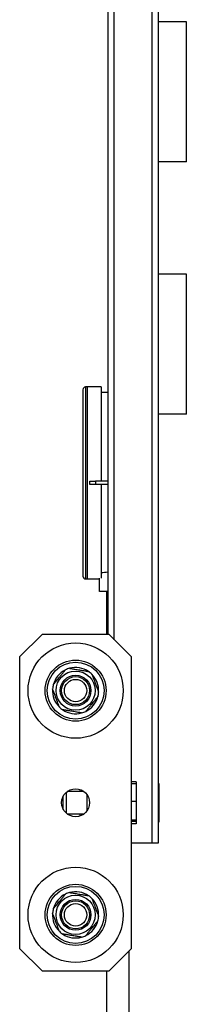
# Model space of a CAD drawing. Units: millimetres. Extents: x 5969 to 6915, y 4436 to 5627.
# Drawn here: x 6767 to 6827, y 4945 to 5296 of the extents above; entities that cross this region are included whole.
import ezdxf

# ---------------------------------------------------------------- set-up
doc = ezdxf.new("R2010")
doc.units = ezdxf.units.MM
doc.linetypes.add('SLD-Plná', pattern=[0])

msp = doc.modelspace()

# ---------------------------------------------------------------- linework, layer by layer
at = {"color": 7, "linetype": 'SLD-Plná', "lineweight": 25}
for p, q in [((6814.3, 5002.47), (6814.3, 5602.47)), ((6800.8, 5074.97), (6800.8, 5508.67)), ((6798.55, 5076.82), (6798.55, 5334.25)), ((6816.55, 5295.42), (6816.55, 5325.42)), ((6816.55, 5245.42), (6816.55, 5295.42)), ((6826.55, 5295.42), (6816.55, 5295.42)), ((6826.55, 5245.42), (6826.55, 5295.42)), ((6816.55, 5205.42), (6816.55, 5245.42)), ((6826.55, 5245.42), (6816.55, 5245.42)), ((6816.55, 5155.42), (6816.55, 5205.42)), ((6826.55, 5205.42), (6816.55, 5205.42)), ((6826.55, 5155.42), (6826.55, 5205.42)), ((6789.55, 5164.17), (6789.55, 5097.67)), ((6796.05, 5165.17), (6790.55, 5165.17)), ((6790.55, 5165.17), (6790.55, 5096.67)), ((6796.05, 5165.17), (6791.05, 5165.17)), ((6791.05, 5165.17), (6791.05, 5096.67)), ((6796.05, 5165.17), (6796.05, 5131.55)), ((6796.05, 5165.17), (6796.05, 5131.55)), ((6798.55, 5163.17), (6796.05, 5163.17)), ((6816.55, 5002.47), (6816.55, 5155.42)), ((6826.55, 5155.42), (6816.55, 5155.42)), ((6792.05, 5130.3), (6792.05, 5131.55)), ((6792.05, 5131.55), (6794.05, 5131.55)), ((6794.05, 5130.3), (6792.05, 5130.3)), ((6794.05, 5131.55), (6794.05, 5130.3)), ((6798.55, 5131.55), (6794.05, 5131.55)), ((6798.55, 5130.3), (6794.05, 5130.3)), ((6796.05, 5130.3), (6796.05, 5096.91)), ((6796.05, 5130.3), (6796.05, 5096.91)), ((6795.55, 5092.17), (6795.55, 5096.88)), ((6790.55, 5096.67), (6795.55, 5096.67)), ((6791.05, 5096.67), (6795.55, 5096.67)), ((6798.55, 5092.17), (6795.55, 5092.17)), ((6798.05, 5092.17), (6798.05, 5076.82)), ((6774.95, 5076.82), (6766.95, 5068.82)), ((6798.95, 5076.82), (6774.95, 5076.82)), ((6806.95, 5068.82), (6798.95, 5076.82)), ((6766.95, 5068.82), (6766.95, 4964.82)), ((6806.95, 4964.82), (6806.95, 5068.82)), ((6808.55, 5024.33), (6806.95, 5024.33)), ((6808.55, 5023.54), (6806.95, 5023.54)), ((6808.55, 5024.33), (6808.55, 5023.54)), ((6808.55, 5023.54), (6808.55, 5017.29)), ((6816.75, 5023.72), (6816.55, 5023.72)), ((6816.75, 5023.72), (6816.75, 5017.7)), ((6783.55, 5020.49), (6783.55, 5013.16)), ((6789.95, 5020.82), (6783.95, 5020.82)), ((6788.55, 5020.82), (6788.55, 5021.56)), ((6789.3, 5020.82), (6789.3, 5021.24)), ((6791.05, 5013.96), (6791.05, 5019.69)), ((6782.55, 5014.45), (6782.55, 5019.2)), ((6808.55, 5017.29), (6806.95, 5017.29)), ((6808.55, 5017.29), (6808.55, 5010.57)), ((6816.75, 5017.7), (6816.55, 5017.7)), ((6816.75, 5017.7), (6816.75, 5010.81)), ((6783.95, 5012.82), (6789.95, 5012.82)), ((6788.55, 5012.09), (6788.55, 5012.82)), ((6789.3, 5012.41), (6789.3, 5012.82)), ((6808.55, 5010.57), (6806.95, 5010.57)), ((6808.55, 5010.1), (6806.95, 5010.1)), ((6808.55, 5009.32), (6806.95, 5009.32)), ((6808.55, 5010.57), (6808.55, 5010.1)), ((6808.55, 5010.1), (6808.55, 5009.32)), ((6816.75, 5010.81), (6816.55, 5010.81)), ((6816.75, 5009.93), (6816.55, 5009.93)), ((6816.75, 5010.81), (6816.75, 5009.93)), ((6806.95, 5002.47), (6814.3, 5002.47)), ((6814.3, 5002.47), (6816.55, 5002.47)), ((6766.95, 4964.82), (6774.95, 4956.82)), ((6798.95, 4956.82), (6806.95, 4964.82)), ((6806.05, 4798.67), (6806.05, 4963.92)), ((6774.95, 4956.82), (6798.95, 4956.82)), ((6798.05, 4956.82), (6798.05, 4798.67))]:
    msp.add_line(p, q, dxfattribs=at)
for centre, radius in [((6786.95, 5056.82), 17), ((6786.95, 5056.82), 10.9), ((6786.95, 5056.82), 10.17), ((6786.95, 5056.82), 7), ((6786.95, 5056.82), 5.5), ((6786.95, 5056.82), 5), ((6786.95, 5056.82), 4), ((6786.95, 5016.82), 5), ((6786.95, 4976.82), 17), ((6786.95, 4976.82), 10.9), ((6786.95, 4976.82), 10.17), ((6786.95, 4976.82), 7), ((6786.95, 4976.82), 5.5), ((6786.95, 4976.82), 5), ((6786.95, 4976.82), 4)]:
    msp.add_circle(centre, radius, dxfattribs=at)
for centre, radius, start, end in [((6790.55, 5164.17), 1, 90, 180), ((6790.55, 5097.67), 1, 180, 270), ((6786.95, 5056.82), 8.25, 116.0177, 165.2577), ((6786.95, 5056.82), 8.25, 105.2577, 116.0177), ((6786.95, 5056.82), 8.25, 56.0177, 105.2577), ((6786.95, 5056.82), 8.25, 45.2577, 56.0177), ((6786.95, 5056.82), 8.25, 356.0177, 45.2577), ((6786.95, 5056.82), 8.25, 165.2577, 176.0177), ((6786.95, 5056.82), 8.25, 176.0177, 225.2577), ((6786.95, 5056.82), 8.25, 296.0177, 345.2577), ((6786.95, 5056.82), 8.25, 345.2577, 356.0177), ((6786.95, 5056.82), 8.25, 225.2577, 236.0177), ((6786.95, 5056.82), 8.25, 236.0177, 285.2577), ((6786.95, 5056.82), 8.25, 285.2577, 296.0177), ((6786.95, 4976.82), 8.25, 105.2577, 116.0177), ((6786.95, 4976.82), 8.25, 56.0177, 105.2577), ((6786.95, 4976.82), 8.25, 116.0177, 165.2577), ((6786.95, 4976.82), 8.25, 45.2577, 56.0177), ((6786.95, 4976.82), 8.25, 356.0177, 45.2577), ((6786.95, 4976.82), 8.25, 176.0177, 225.2577), ((6786.95, 4976.82), 8.25, 165.2577, 176.0177), ((6786.95, 4976.82), 8.25, 296.0177, 345.2577), ((6786.95, 4976.82), 8.25, 345.2577, 356.0177), ((6786.95, 4976.82), 8.25, 225.2577, 236.0177), ((6786.95, 4976.82), 8.25, 236.0177, 285.2577), ((6786.95, 4976.82), 8.25, 285.2577, 296.0177)]:
    msp.add_arc(centre, radius, start, end, dxfattribs=at)
msp.add_ellipse((6789.05, 5130.92), major_axis=(55.86, 0), ratio=0.57735, start_param=4.838036, end_param=4.883292, dxfattribs=at)
for points, knots in [([(6778.97, 5058.92), (6779.01, 5058.97), (6779.11, 5059.1), (6779.53, 5059.6), (6780.27, 5060.51), (6781.18, 5061.62), (6782.06, 5062.7), (6782.69, 5063.46), (6783.09, 5063.94), (6783.25, 5064.14), (6783.31, 5064.22), (6783.33, 5064.24)], [0, 0, 0, 0, 0.04336, 0.111571, 0.293776, 0.528404, 0.695612, 0.866008, 0.930183, 0.977655, 1, 1, 1, 1]), ([(6784.78, 5064.78), (6784.84, 5064.77), (6785, 5064.75), (6785.64, 5064.64), (6786.8, 5064.45), (6788.21, 5064.22), (6789.59, 5063.99), (6790.56, 5063.83), (6791.18, 5063.73), (6791.44, 5063.68), (6791.53, 5063.67), (6791.56, 5063.67)], [0, 0, 0, 0, 0.04336, 0.111571, 0.293776, 0.528404, 0.695612, 0.866008, 0.930183, 0.977655, 1, 1, 1, 1]), ([(6792.76, 5062.68), (6792.76, 5062.66), (6792.8, 5062.58), (6792.9, 5062.29), (6793.26, 5061.35), (6793.64, 5060.34), (6794.08, 5059.16), (6794.42, 5058.26), (6794.8, 5057.25), (6795.04, 5056.61), (6795.14, 5056.35), (6795.17, 5056.28), (6795.18, 5056.25)], [0, 0, 0, 0, 0.019027, 0.067875, 0.159561, 0.457674, 0.499735, 0.674553, 0.852304, 0.940397, 0.977313, 1, 1, 1, 1]), ([(6781.14, 5050.96), (6781.13, 5050.99), (6781.1, 5051.07), (6780.99, 5051.36), (6780.64, 5052.3), (6780.26, 5053.31), (6779.82, 5054.48), (6779.48, 5055.39), (6779.1, 5056.39), (6778.86, 5057.03), (6778.76, 5057.3), (6778.73, 5057.37), (6778.72, 5057.4)], [0, 0, 0, 0, 0.019027, 0.067875, 0.159561, 0.457674, 0.499735, 0.674553, 0.852304, 0.940397, 0.977313, 1, 1, 1, 1]), ([(6794.93, 5054.72), (6794.89, 5054.68), (6794.78, 5054.55), (6794.37, 5054.05), (6793.63, 5053.14), (6792.72, 5052.03), (6791.83, 5050.95), (6791.21, 5050.19), (6790.81, 5049.71), (6790.64, 5049.5), (6790.59, 5049.43), (6790.57, 5049.41)], [0, 0, 0, 0, 0.04336, 0.111571, 0.293776, 0.528404, 0.695612, 0.866008, 0.930183, 0.977655, 1, 1, 1, 1]), ([(6789.12, 5048.86), (6789.06, 5048.88), (6788.9, 5048.9), (6788.25, 5049.01), (6787.1, 5049.2), (6785.68, 5049.43), (6784.31, 5049.66), (6783.34, 5049.82), (6782.72, 5049.92), (6782.46, 5049.96), (6782.37, 5049.98), (6782.34, 5049.98)], [0, 0, 0, 0, 0.04336, 0.111571, 0.293776, 0.528404, 0.695612, 0.866008, 0.930183, 0.977655, 1, 1, 1, 1]), ([(6784.78, 4984.78), (6784.84, 4984.77), (6785, 4984.75), (6785.64, 4984.64), (6786.8, 4984.45), (6788.21, 4984.22), (6789.59, 4983.99), (6790.56, 4983.83), (6791.18, 4983.73), (6791.44, 4983.68), (6791.53, 4983.67), (6791.56, 4983.67)], [0, 0, 0, 0, 0.0433604, 0.1115713, 0.2937756, 0.5284036, 0.695612, 0.8660077, 0.9301833, 0.9776546, 1, 1, 1, 1]), ([(6778.97, 4978.92), (6779.01, 4978.97), (6779.11, 4979.1), (6779.53, 4979.6), (6780.27, 4980.51), (6781.18, 4981.62), (6782.06, 4982.7), (6782.69, 4983.46), (6783.09, 4983.94), (6783.25, 4984.14), (6783.31, 4984.22), (6783.33, 4984.24)], [0, 0, 0, 0, 0.04336, 0.111571, 0.293776, 0.528404, 0.695612, 0.866008, 0.930183, 0.977655, 1, 1, 1, 1]), ([(6792.76, 4982.68), (6792.76, 4982.66), (6792.8, 4982.58), (6792.9, 4982.29), (6793.26, 4981.35), (6793.64, 4980.34), (6794.08, 4979.16), (6794.42, 4978.26), (6794.8, 4977.25), (6795.04, 4976.61), (6795.14, 4976.35), (6795.17, 4976.28), (6795.18, 4976.25)], [0, 0, 0, 0, 0.019027, 0.067875, 0.159561, 0.457674, 0.499735, 0.674553, 0.852304, 0.940397, 0.977313, 1, 1, 1, 1]), ([(6781.14, 4970.96), (6781.13, 4970.99), (6781.1, 4971.07), (6780.99, 4971.36), (6780.64, 4972.3), (6780.26, 4973.31), (6779.82, 4974.48), (6779.48, 4975.39), (6779.1, 4976.39), (6778.86, 4977.03), (6778.76, 4977.3), (6778.73, 4977.37), (6778.72, 4977.4)], [0, 0, 0, 0, 0.019027, 0.067875, 0.159561, 0.457674, 0.499735, 0.674553, 0.852304, 0.940397, 0.977313, 1, 1, 1, 1]), ([(6794.93, 4974.72), (6794.89, 4974.68), (6794.78, 4974.55), (6794.37, 4974.05), (6793.63, 4973.14), (6792.72, 4972.03), (6791.83, 4970.95), (6791.21, 4970.19), (6790.81, 4969.71), (6790.64, 4969.5), (6790.59, 4969.43), (6790.57, 4969.41)], [0, 0, 0, 0, 0.04336, 0.111571, 0.293776, 0.528404, 0.695612, 0.866008, 0.930183, 0.977655, 1, 1, 1, 1]), ([(6789.12, 4968.86), (6789.06, 4968.88), (6788.9, 4968.9), (6788.25, 4969.01), (6787.1, 4969.2), (6785.68, 4969.43), (6784.31, 4969.66), (6783.34, 4969.82), (6782.72, 4969.92), (6782.46, 4969.96), (6782.37, 4969.98), (6782.34, 4969.98)], [0, 0, 0, 0, 0.04336, 0.111571, 0.293776, 0.528404, 0.695612, 0.866008, 0.930183, 0.977655, 1, 1, 1, 1])]:
    msp.add_open_spline(points, degree=3, knots=knots, dxfattribs=at)

doc.saveas('drawing.dxf')
